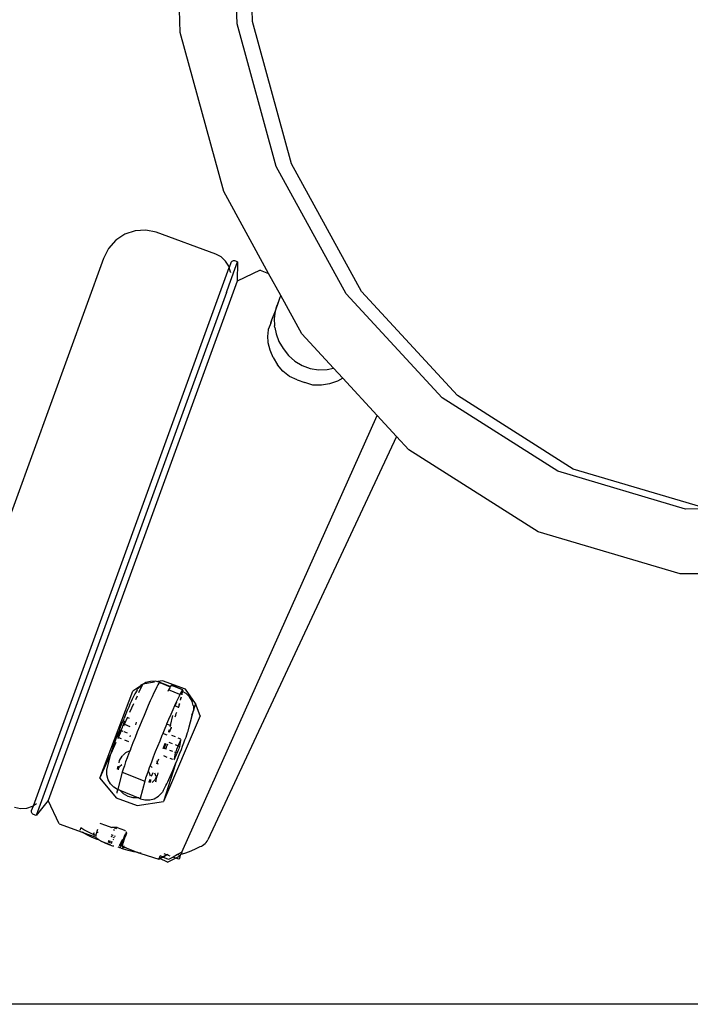
# Model space of a CAD drawing. Units: metres. Extents: x 3.53 to 12.89, y 7.99 to 10.94.
# Drawn here: x 9.39 to 9.5, y 8.96 to 9.12 of the extents above; entities that cross this region are included whole.
import ezdxf

# ---------------------------------------------------------------- set-up
doc = ezdxf.new("R2010")
doc.units = ezdxf.units.M
doc.layers.add('Edges', color=7, linetype='Continuous')

# ---------------------------------------------------------------- blocks, each defined once
blk = doc.blocks.new('podcast room fr')
at = {"layer": 'Edges'}
for p, q in [((-1.38828, -0.20279), (-1.38916, -0.17843)), ((-1.39082, -0.20318), (-1.3917, -0.17881)), ((-1.40022, -0.20462), (-1.40043, -0.19892)), ((-1.38184, -0.2263), (-1.38828, -0.20279)), ((-1.39305, -0.23084), (-1.40022, -0.20462)), ((-1.38439, -0.22669), (-1.39082, -0.20318)), ((-1.37284, -0.24775), (-1.38439, -0.22669)), ((-1.3703, -0.24736), (-1.38184, -0.2263)), ((-1.38564, -0.24436), (-1.39305, -0.23084)), ((-1.40593, -0.23721), (-1.40768, -0.23732)), ((-1.40422, -0.23758), (-1.40593, -0.23721)), ((-1.41086, -0.23889), (-1.41206, -0.24025)), ((-1.40936, -0.23789), (-1.41086, -0.23889)), ((-1.40768, -0.23732), (-1.40936, -0.23789)), ((-1.39435, -0.24117), (-1.40422, -0.23758)), ((-1.41206, -0.24025), (-1.4129, -0.24188)), ((-1.4129, -0.24188), (-1.44136, -0.32007)), ((-1.39347, -0.24164), (-1.39435, -0.24117)), ((-1.39274, -0.24233), (-1.39347, -0.24164)), ((-1.4245, -0.33224), (-1.39216, -0.24339)), ((-1.39222, -0.24319), (-1.39274, -0.24233)), ((-1.39216, -0.24339), (-1.39222, -0.24319)), ((-1.39188, -0.2426), (-1.39216, -0.24339)), ((-1.39193, -0.24418), (-1.39216, -0.24339)), ((-1.39214, -0.24624), (-1.39077, -0.24247)), ((-1.39188, -0.2426), (-1.39182, -0.24249)), ((-1.39182, -0.24249), (-1.39173, -0.24239)), ((-1.39162, -0.24232), (-1.39173, -0.24239)), ((-1.39149, -0.24228), (-1.39162, -0.24232)), ((-1.39136, -0.24228), (-1.39149, -0.24228)), ((-1.39124, -0.2423), (-1.39136, -0.24228)), ((-1.39077, -0.24247), (-1.39124, -0.2423)), ((-1.39077, -0.24247), (-1.39085, -0.24564)), ((-1.39193, -0.24418), (-1.39193, -0.24421)), ((-1.38701, -0.24384), (-1.39085, -0.24564)), ((-1.38701, -0.24384), (-1.38564, -0.24436)), ((-1.38362, -0.24803), (-1.38564, -0.24436)), ((-1.39085, -0.24564), (-1.42205, -0.33136)), ((-1.3926, -0.24752), (-1.39214, -0.24624)), ((-1.3926, -0.24752), (-1.42402, -0.33383)), ((-1.38376, -0.24833), (-1.38389, -0.24866)), ((-1.38362, -0.24803), (-1.38376, -0.24833)), ((-1.38017, -0.25433), (-1.38362, -0.24803)), ((-1.35696, -0.26492), (-1.37284, -0.24775)), ((-1.35442, -0.26453), (-1.3703, -0.24736)), ((-1.38441, -0.25009), (-1.38455, -0.25057)), ((-1.38441, -0.25009), (-1.38423, -0.24961)), ((-1.38421, -0.24964), (-1.38441, -0.25009)), ((-1.38389, -0.24866), (-1.38423, -0.24961)), ((-1.38421, -0.24964), (-1.38423, -0.24961)), ((-1.38389, -0.24866), (-1.38421, -0.24964)), ((-1.38457, -0.25062), (-1.38514, -0.2521)), ((-1.38457, -0.25062), (-1.38474, -0.2518)), ((-1.38474, -0.2518), (-1.38467, -0.25301)), ((-1.38457, -0.25062), (-1.38455, -0.25057)), ((-1.38527, -0.25255), (-1.38563, -0.25353)), ((-1.38514, -0.2521), (-1.3853, -0.25254)), ((-1.38527, -0.25255), (-1.3853, -0.25254)), ((-1.38514, -0.2521), (-1.38527, -0.25255)), ((-1.3846, -0.2533), (-1.38467, -0.25301)), ((-1.3846, -0.2533), (-1.38441, -0.25432)), ((-1.38576, -0.2546), (-1.38573, -0.2544)), ((-1.38569, -0.25581), (-1.38576, -0.2546)), ((-1.38573, -0.2544), (-1.38563, -0.25353)), ((-1.38441, -0.25432), (-1.38392, -0.2556)), ((-1.37493, -0.26), (-1.38017, -0.25433)), ((-1.38539, -0.25701), (-1.38569, -0.25581)), ((-1.38392, -0.2556), (-1.38323, -0.25675)), ((-1.38323, -0.25675), (-1.38321, -0.25678)), ((-1.38525, -0.25732), (-1.38539, -0.25701)), ((-1.38489, -0.25826), (-1.38525, -0.25732)), ((-1.38489, -0.25826), (-1.38418, -0.25944)), ((-1.38321, -0.25678), (-1.38234, -0.25792)), ((-1.38129, -0.25886), (-1.38234, -0.25792)), ((-1.38328, -0.26049), (-1.38418, -0.25944)), ((-1.38129, -0.25886), (-1.38009, -0.25958)), ((-1.38009, -0.25958), (-1.37878, -0.26006)), ((-1.37598, -0.26023), (-1.37493, -0.26)), ((-1.3734, -0.26165), (-1.37493, -0.26)), ((-1.3822, -0.26138), (-1.38328, -0.26049)), ((-1.38094, -0.26192), (-1.3822, -0.26138)), ((-1.37878, -0.26006), (-1.3774, -0.26027)), ((-1.3774, -0.26027), (-1.37598, -0.26023)), ((-1.3734, -0.26165), (-1.37426, -0.26213)), ((-1.3677, -0.26782), (-1.3734, -0.26165)), ((-1.38094, -0.26192), (-1.37963, -0.26239)), ((-1.37831, -0.26279), (-1.37963, -0.26239)), ((-1.37692, -0.2628), (-1.37831, -0.26279)), ((-1.37556, -0.26258), (-1.37692, -0.2628)), ((-1.37426, -0.26213), (-1.37556, -0.26258)), ((-1.3353, -0.27665), (-1.35442, -0.26453)), ((-1.33784, -0.27703), (-1.35696, -0.26492)), ((-1.39997, -0.33988), (-1.3677, -0.26782)), ((-1.36448, -0.2713), (-1.3677, -0.26782)), ((-1.36448, -0.2713), (-1.3957, -0.33788)), ((-1.36246, -0.27349), (-1.36448, -0.2713)), ((-1.34113, -0.287), (-1.36246, -0.27349)), ((-1.31678, -0.28326), (-1.33784, -0.27703)), ((-1.31424, -0.28287), (-1.3353, -0.27665)), ((-1.29522, -0.28318), (-1.31678, -0.28326)), ((-1.31764, -0.29394), (-1.34113, -0.287)), ((-1.29358, -0.29386), (-1.31764, -0.29394)), ((-1.40449, -0.31183), (-1.40642, -0.31217)), ((-1.40642, -0.31217), (-1.40592, -0.31184)), ((-1.40592, -0.31184), (-1.40517, -0.31164)), ((-1.40517, -0.31164), (-1.40438, -0.31163)), ((-1.40438, -0.31163), (-1.40396, -0.31174)), ((-1.40396, -0.31174), (-1.40409, -0.31176)), ((-1.40315, -0.3116), (-1.40396, -0.31174)), ((-1.40396, -0.31174), (-1.40363, -0.31183)), ((-1.40379, -0.31202), (-1.40393, -0.31227)), ((-1.40369, -0.31187), (-1.40379, -0.31202)), ((-1.40363, -0.31183), (-1.40369, -0.31187)), ((-1.40361, -0.31189), (-1.40365, -0.31207)), ((-1.40363, -0.31183), (-1.40185, -0.31255)), ((-1.40361, -0.31189), (-1.40363, -0.31183)), ((-1.40361, -0.31189), (-1.40188, -0.31259)), ((-1.39939, -0.31298), (-1.40315, -0.3116)), ((-1.41354, -0.32767), (-1.40807, -0.31329)), ((-1.40677, -0.31241), (-1.40807, -0.31329)), ((-1.40737, -0.31313), (-1.40773, -0.31377)), ((-1.40737, -0.31313), (-1.40727, -0.31294)), ((-1.40727, -0.31294), (-1.40719, -0.31283)), ((-1.40719, -0.31283), (-1.40677, -0.31241)), ((-1.40706, -0.31356), (-1.40642, -0.31217)), ((-1.40677, -0.31241), (-1.40665, -0.31228)), ((-1.40665, -0.31228), (-1.4066, -0.31224)), ((-1.4066, -0.31224), (-1.40642, -0.31217)), ((-1.40459, -0.31361), (-1.40487, -0.31423)), ((-1.40434, -0.31307), (-1.40459, -0.31361)), ((-1.40412, -0.31262), (-1.40434, -0.31307)), ((-1.40393, -0.31227), (-1.40412, -0.31262)), ((-1.40215, -0.31311), (-1.40226, -0.31337)), ((-1.40197, -0.31276), (-1.40215, -0.31311)), ((-1.4003, -0.31386), (-1.40215, -0.31311)), ((-1.40188, -0.31259), (-1.40197, -0.31276)), ((-1.40185, -0.31255), (-1.40188, -0.31259)), ((-1.40183, -0.31251), (-1.40185, -0.31255)), ((-1.40172, -0.31236), (-1.40183, -0.31251)), ((-1.40166, -0.31231), (-1.40172, -0.31236)), ((-1.40164, -0.31238), (-1.40169, -0.31256)), ((-1.39981, -0.31307), (-1.40166, -0.31231)), ((-1.40164, -0.31238), (-1.40166, -0.31231)), ((-1.39987, -0.31311), (-1.40164, -0.31238)), ((-1.40012, -0.31351), (-1.40023, -0.31377)), ((-1.40009, -0.31352), (-1.40023, -0.31377)), ((-1.40003, -0.31335), (-1.40012, -0.31351)), ((-1.39998, -0.31337), (-1.40009, -0.31352)), ((-1.4, -0.3133), (-1.40003, -0.31335)), ((-1.40003, -0.31335), (-1.39998, -0.31337)), ((-1.3999, -0.31339), (-1.40003, -0.31389)), ((-1.39997, -0.31326), (-1.4, -0.3133)), ((-1.4, -0.3133), (-1.39992, -0.31333)), ((-1.3999, -0.31339), (-1.39999, -0.31391)), ((-1.39992, -0.31333), (-1.39998, -0.31337)), ((-1.39998, -0.31337), (-1.3999, -0.31339)), ((-1.39987, -0.31311), (-1.39997, -0.31326)), ((-1.3999, -0.31339), (-1.39992, -0.31333)), ((-1.39985, -0.31337), (-1.39992, -0.31333)), ((-1.39985, -0.31337), (-1.3999, -0.31339)), ((-1.39981, -0.31307), (-1.39987, -0.31311)), ((-1.39979, -0.31313), (-1.39987, -0.31311)), ((-1.39979, -0.31313), (-1.39985, -0.31337)), ((-1.39924, -0.31372), (-1.39985, -0.31337)), ((-1.39979, -0.31313), (-1.39981, -0.31307)), ((-1.39772, -0.31537), (-1.39939, -0.31298)), ((-1.40834, -0.31503), (-1.40854, -0.31548)), ((-1.40815, -0.31463), (-1.40834, -0.31503)), ((-1.40799, -0.31429), (-1.40815, -0.31463)), ((-1.40785, -0.314), (-1.40799, -0.31429)), ((-1.40773, -0.31377), (-1.40785, -0.314)), ((-1.40758, -0.3147), (-1.40731, -0.3141)), ((-1.40518, -0.31492), (-1.40551, -0.31568)), ((-1.40487, -0.31423), (-1.40518, -0.31492)), ((-1.40089, -0.31511), (-1.401, -0.31536)), ((-1.40084, -0.31514), (-1.40094, -0.31538)), ((-1.40063, -0.31457), (-1.40089, -0.31511)), ((-1.40041, -0.31413), (-1.40063, -0.31457)), ((-1.40041, -0.31413), (-1.40061, -0.31459)), ((-1.4003, -0.31386), (-1.40041, -0.31413)), ((-1.40023, -0.31377), (-1.4003, -0.31386)), ((-1.40013, -0.31428), (-1.40026, -0.31478)), ((-1.40009, -0.3143), (-1.40022, -0.3148)), ((-1.39869, -0.31427), (-1.39924, -0.31372)), ((-1.39829, -0.31494), (-1.39869, -0.31427)), ((-1.39829, -0.31494), (-1.39828, -0.315)), ((-1.39808, -0.3157), (-1.39828, -0.315)), ((-1.40898, -0.31649), (-1.40921, -0.31704)), ((-1.40875, -0.31597), (-1.40898, -0.31649)), ((-1.40854, -0.31548), (-1.40875, -0.31597)), ((-1.40854, -0.31678), (-1.40789, -0.31535)), ((-1.40586, -0.31649), (-1.40622, -0.31734)), ((-1.40551, -0.31568), (-1.40586, -0.31649)), ((-1.40148, -0.31642), (-1.40181, -0.31718)), ((-1.40117, -0.31573), (-1.40148, -0.31642)), ((-1.401, -0.31536), (-1.40117, -0.31573)), ((-1.40104, -0.31579), (-1.40117, -0.31573)), ((-1.40104, -0.31579), (-1.40094, -0.31538)), ((-1.40055, -0.31596), (-1.40104, -0.31579)), ((-1.40094, -0.31538), (-1.401, -0.31536)), ((-1.40088, -0.317), (-1.40078, -0.31677)), ((-1.40051, -0.31598), (-1.40057, -0.31604)), ((-1.40051, -0.31598), (-1.40055, -0.31596)), ((-1.40054, -0.31605), (-1.40051, -0.31598)), ((-1.4004, -0.31537), (-1.40051, -0.31598)), ((-1.40036, -0.31539), (-1.40051, -0.31598)), ((-1.39875, -0.31922), (-1.39807, -0.31652)), ((-1.39807, -0.31652), (-1.39837, -0.31735)), ((-1.39808, -0.3157), (-1.39807, -0.31575)), ((-1.39772, -0.31537), (-1.39807, -0.31643)), ((-1.39807, -0.31575), (-1.39807, -0.31643)), ((-1.39807, -0.31643), (-1.39807, -0.31652)), ((-1.39693, -0.31737), (-1.39772, -0.31537)), ((-1.40982, -0.31859), (-1.40971, -0.31832)), ((-1.40971, -0.31832), (-1.40969, -0.3182)), ((-1.40969, -0.3182), (-1.4096, -0.31808)), ((-1.4095, -0.31821), (-1.40962, -0.31871)), ((-1.4096, -0.31808), (-1.40951, -0.31787)), ((-1.40951, -0.31787), (-1.40943, -0.31769)), ((-1.40946, -0.31878), (-1.40894, -0.31765)), ((-1.40921, -0.31704), (-1.40945, -0.31761)), ((-1.40945, -0.31761), (-1.40943, -0.31769)), ((-1.40943, -0.31769), (-1.40937, -0.31757)), ((-1.40937, -0.31757), (-1.40931, -0.3175)), ((-1.40931, -0.3175), (-1.40926, -0.31752)), ((-1.40907, -0.31759), (-1.40894, -0.31765)), ((-1.40894, -0.31765), (-1.40889, -0.31753)), ((-1.40894, -0.31765), (-1.40865, -0.31776)), ((-1.40751, -0.31842), (-1.40762, -0.31887)), ((-1.40659, -0.31823), (-1.40696, -0.31913)), ((-1.40622, -0.31734), (-1.40659, -0.31823)), ((-1.39693, -0.31737), (-1.40302, -0.33151)), ((-1.40216, -0.31799), (-1.40248, -0.31876)), ((-1.40181, -0.31718), (-1.40216, -0.31799)), ((-1.40186, -0.31901), (-1.40144, -0.31736)), ((-1.40107, -0.31754), (-1.40097, -0.31726)), ((-1.40097, -0.31726), (-1.40088, -0.317)), ((-1.41039, -0.31995), (-1.41061, -0.32051)), ((-1.41046, -0.32096), (-1.40994, -0.31983)), ((-1.41043, -0.32072), (-1.41024, -0.31971)), ((-1.41024, -0.31971), (-1.41039, -0.31995)), ((-1.41016, -0.32009), (-1.41026, -0.32034)), ((-1.41024, -0.31971), (-1.41019, -0.31955)), ((-1.41024, -0.31971), (-1.41005, -0.31983)), ((-1.41019, -0.31955), (-1.41016, -0.31938)), ((-1.41012, -0.31935), (-1.41016, -0.31938)), ((-1.41005, -0.31983), (-1.41016, -0.32009)), ((-1.41012, -0.31935), (-1.41003, -0.31911)), ((-1.40994, -0.31957), (-1.41005, -0.31983)), ((-1.41005, -0.31983), (-1.40994, -0.31983)), ((-1.41003, -0.31911), (-1.40992, -0.31885)), ((-1.40984, -0.31931), (-1.40994, -0.31957)), ((-1.40994, -0.31983), (-1.40992, -0.31977)), ((-1.40994, -0.31983), (-1.40971, -0.31992)), ((-1.40993, -0.31879), (-1.40982, -0.31859)), ((-1.40992, -0.31885), (-1.40993, -0.31879)), ((-1.40975, -0.31907), (-1.40984, -0.31931)), ((-1.40968, -0.31887), (-1.40975, -0.31907)), ((-1.40962, -0.31871), (-1.40968, -0.31887)), ((-1.40962, -0.31871), (-1.40946, -0.31878)), ((-1.40958, -0.31904), (-1.40946, -0.31878)), ((-1.40956, -0.31999), (-1.409, -0.32021)), ((-1.40946, -0.31878), (-1.40857, -0.31914)), ((-1.40734, -0.32005), (-1.4077, -0.32095)), ((-1.40696, -0.31913), (-1.40734, -0.32005)), ((-1.40289, -0.31973), (-1.40312, -0.32028)), ((-1.40252, -0.31884), (-1.40289, -0.31973)), ((-1.40248, -0.31876), (-1.40252, -0.31884)), ((-1.40186, -0.31901), (-1.40248, -0.31876)), ((-1.40213, -0.32006), (-1.40204, -0.31972)), ((-1.40174, -0.31937), (-1.40205, -0.3201)), ((-1.40202, -0.32011), (-1.40174, -0.31937)), ((-1.40189, -0.31913), (-1.40186, -0.31901)), ((-1.40176, -0.31905), (-1.40186, -0.31901)), ((-1.40174, -0.31937), (-1.40169, -0.31923)), ((-1.39913, -0.3205), (-1.39901, -0.32014)), ((-1.39901, -0.32014), (-1.39894, -0.31992)), ((-1.39894, -0.31992), (-1.39875, -0.31922)), ((-1.41166, -0.32358), (-1.41081, -0.32172)), ((-1.411, -0.32153), (-1.41116, -0.32199)), ((-1.41081, -0.32104), (-1.411, -0.32153)), ((-1.41061, -0.32051), (-1.41081, -0.32104)), ((-1.4105, -0.32085), (-1.41055, -0.32092)), ((-1.41055, -0.32092), (-1.41046, -0.32096)), ((-1.41054, -0.32113), (-1.41046, -0.32096)), ((-1.41043, -0.32072), (-1.4105, -0.32085)), ((-1.41046, -0.32096), (-1.41001, -0.32114)), ((-1.41035, -0.32055), (-1.41043, -0.32072)), ((-1.41026, -0.32034), (-1.41035, -0.32055)), ((-1.40945, -0.32137), (-1.4088, -0.32164)), ((-1.4085, -0.32087), (-1.40844, -0.32063)), ((-1.4077, -0.32095), (-1.40805, -0.32184)), ((-1.40363, -0.32155), (-1.404, -0.32246)), ((-1.40326, -0.32064), (-1.40363, -0.32155)), ((-1.40312, -0.32028), (-1.40326, -0.32064)), ((-1.40239, -0.32058), (-1.40312, -0.32028)), ((-1.40149, -0.32201), (-1.40209, -0.32177)), ((-1.40102, -0.32086), (-1.40162, -0.32062)), ((-1.40013, -0.32123), (-1.40056, -0.32105)), ((-1.40017, -0.32146), (-1.40037, -0.32247)), ((-1.40035, -0.32184), (-1.40025, -0.32163)), ((-1.40025, -0.32163), (-1.40017, -0.32146)), ((-1.40017, -0.32146), (-1.40011, -0.32133)), ((-1.40011, -0.32133), (-1.40006, -0.32126)), ((-1.39963, -0.32186), (-1.39945, -0.32137)), ((-1.39945, -0.32137), (-1.39928, -0.32091)), ((-1.39928, -0.32091), (-1.39913, -0.3205)), ((-1.41166, -0.32358), (-1.4115, -0.32298)), ((-1.41143, -0.32276), (-1.4115, -0.32298)), ((-1.41131, -0.3224), (-1.41143, -0.32276)), ((-1.41116, -0.32199), (-1.41131, -0.3224)), ((-1.40921, -0.32346), (-1.40853, -0.32309)), ((-1.40853, -0.32309), (-1.4087, -0.32353)), ((-1.40839, -0.32271), (-1.40853, -0.32309)), ((-1.40805, -0.32184), (-1.40839, -0.32271)), ((-1.40435, -0.32335), (-1.40468, -0.32421)), ((-1.404, -0.32246), (-1.40435, -0.32335)), ((-1.40308, -0.32279), (-1.40274, -0.32195)), ((-1.40287, -0.32286), (-1.40284, -0.32272)), ((-1.40284, -0.32272), (-1.40278, -0.32256)), ((-1.40264, -0.32284), (-1.40284, -0.32272)), ((-1.40278, -0.32256), (-1.40271, -0.32235)), ((-1.40274, -0.32195), (-1.40273, -0.32191)), ((-1.40271, -0.32235), (-1.40262, -0.32212)), ((-1.40264, -0.32284), (-1.40268, -0.32293)), ((-1.40254, -0.32257), (-1.40264, -0.32284)), ((-1.40252, -0.32284), (-1.40264, -0.32284)), ((-1.40262, -0.32212), (-1.40256, -0.32197)), ((-1.40243, -0.32232), (-1.40254, -0.32257)), ((-1.40234, -0.32208), (-1.40243, -0.32232)), ((-1.40233, -0.32205), (-1.40234, -0.32208)), ((-1.40146, -0.32327), (-1.40193, -0.32309)), ((-1.40103, -0.32345), (-1.40115, -0.3234)), ((-1.4006, -0.32238), (-1.40103, -0.3222)), ((-1.40099, -0.32347), (-1.40093, -0.32331)), ((-1.40093, -0.32331), (-1.40086, -0.32311)), ((-1.40086, -0.32311), (-1.40077, -0.32287)), ((-1.40068, -0.32333), (-1.40079, -0.32359)), ((-1.40077, -0.32287), (-1.40067, -0.32261)), ((-1.40058, -0.32307), (-1.40068, -0.32333)), ((-1.40067, -0.32261), (-1.40058, -0.32239)), ((-1.40058, -0.32239), (-1.40056, -0.32235)), ((-1.40037, -0.32247), (-1.40058, -0.32239)), ((-1.40049, -0.32283), (-1.40058, -0.32307)), ((-1.40056, -0.32235), (-1.40045, -0.32209)), ((-1.40042, -0.32263), (-1.40049, -0.32283)), ((-1.40045, -0.32209), (-1.40035, -0.32184)), ((-1.40037, -0.32247), (-1.40042, -0.32263)), ((-1.40028, -0.32353), (-1.40005, -0.32295)), ((-1.40005, -0.32295), (-1.39984, -0.32239)), ((-1.39984, -0.32239), (-1.39963, -0.32186)), ((-1.41354, -0.32767), (-1.41169, -0.32368)), ((-1.41237, -0.32638), (-1.41169, -0.32368)), ((-1.41169, -0.32368), (-1.41166, -0.32358)), ((-1.41034, -0.32512), (-1.41025, -0.32477)), ((-1.41025, -0.32477), (-1.40982, -0.32405)), ((-1.40982, -0.32405), (-1.4097, -0.32393)), ((-1.40966, -0.3239), (-1.40921, -0.32346)), ((-1.40925, -0.325), (-1.40947, -0.32564)), ((-1.40899, -0.3243), (-1.40925, -0.325)), ((-1.4087, -0.32353), (-1.40899, -0.3243)), ((-1.405, -0.32503), (-1.40521, -0.32559)), ((-1.40468, -0.32421), (-1.405, -0.32503)), ((-1.40408, -0.32483), (-1.40402, -0.32507)), ((-1.40402, -0.32507), (-1.40385, -0.32467)), ((-1.40385, -0.32467), (-1.40378, -0.3245)), ((-1.40238, -0.32424), (-1.40297, -0.324)), ((-1.40148, -0.32461), (-1.40191, -0.32443)), ((-1.40124, -0.32461), (-1.40129, -0.32468)), ((-1.40118, -0.32448), (-1.40124, -0.32461)), ((-1.40118, -0.32448), (-1.40099, -0.32347)), ((-1.4011, -0.32431), (-1.40118, -0.32448)), ((-1.401, -0.3241), (-1.4011, -0.32431)), ((-1.4009, -0.32385), (-1.401, -0.3241)), ((-1.40099, -0.32529), (-1.40075, -0.3247)), ((-1.40079, -0.32359), (-1.4009, -0.32385)), ((-1.40075, -0.3247), (-1.40051, -0.32411)), ((-1.40051, -0.32411), (-1.40028, -0.32353)), ((-1.41237, -0.32715), (-1.41237, -0.32638)), ((-1.41061, -0.32617), (-1.41049, -0.3257)), ((-1.41054, -0.32624), (-1.41046, -0.32611)), ((-1.40982, -0.32666), (-1.41054, -0.32951)), ((-1.41046, -0.32611), (-1.41046, -0.32572)), ((-1.41046, -0.32611), (-1.41026, -0.32577)), ((-1.41046, -0.3263), (-1.41046, -0.32611)), ((-1.41026, -0.32577), (-1.40989, -0.32542)), ((-1.40966, -0.32619), (-1.40982, -0.32666)), ((-1.40982, -0.32666), (-1.40611, -0.32816)), ((-1.40947, -0.32564), (-1.40966, -0.32619)), ((-1.40554, -0.32651), (-1.40577, -0.32714)), ((-1.40529, -0.3258), (-1.40554, -0.32651)), ((-1.40529, -0.32685), (-1.40549, -0.32652)), ((-1.40521, -0.32559), (-1.40529, -0.3258)), ((-1.40521, -0.32559), (-1.40497, -0.32582)), ((-1.40497, -0.32582), (-1.4049, -0.32592)), ((-1.40411, -0.3253), (-1.40402, -0.32507)), ((-1.40402, -0.32507), (-1.40394, -0.32534)), ((-1.40099, -0.32529), (-1.40302, -0.33151)), ((-1.40169, -0.32693), (-1.40147, -0.32641)), ((-1.40147, -0.32641), (-1.40123, -0.32586)), ((-1.40123, -0.32586), (-1.40099, -0.32529)), ((-1.41354, -0.32767), (-1.41082, -0.33093)), ((-1.41215, -0.32796), (-1.41237, -0.32715)), ((-1.41176, -0.32863), (-1.41215, -0.32796)), ((-1.40611, -0.32816), (-1.40683, -0.33101)), ((-1.40596, -0.3277), (-1.40611, -0.32816)), ((-1.40577, -0.32714), (-1.40596, -0.3277)), ((-1.40543, -0.32835), (-1.40526, -0.32798)), ((-1.40516, -0.32732), (-1.40529, -0.32685)), ((-1.40526, -0.32798), (-1.40523, -0.32791)), ((-1.40519, -0.32837), (-1.40511, -0.32809)), ((-1.40511, -0.32809), (-1.40511, -0.32792)), ((-1.40499, -0.32737), (-1.40493, -0.32723)), ((-1.40493, -0.32723), (-1.40472, -0.32674)), ((-1.40448, -0.32801), (-1.40487, -0.32838)), ((-1.40445, -0.32795), (-1.40448, -0.32801)), ((-1.40446, -0.32677), (-1.40429, -0.32736)), ((-1.40428, -0.32767), (-1.40442, -0.3279)), ((-1.40428, -0.3282), (-1.40431, -0.32832)), ((-1.40429, -0.32736), (-1.40429, -0.32742)), ((-1.40429, -0.32751), (-1.40428, -0.32767)), ((-1.40406, -0.32729), (-1.40428, -0.32767)), ((-1.40428, -0.3282), (-1.40406, -0.32729)), ((-1.40428, -0.32767), (-1.40428, -0.3282)), ((-1.40393, -0.32681), (-1.40406, -0.32729)), ((-1.40245, -0.32862), (-1.40229, -0.32827)), ((-1.40229, -0.32827), (-1.40211, -0.32787)), ((-1.40211, -0.32787), (-1.40191, -0.32742)), ((-1.40191, -0.32742), (-1.40169, -0.32693)), ((-1.4112, -0.32918), (-1.41176, -0.32863)), ((-1.41058, -0.32953), (-1.4112, -0.32918)), ((-1.41061, -0.32965), (-1.4107, -0.33001)), ((-1.41058, -0.32953), (-1.41061, -0.32965)), ((-1.41057, -0.32949), (-1.41058, -0.32953)), ((-1.41052, -0.32957), (-1.41058, -0.32953)), ((-1.41054, -0.32951), (-1.41052, -0.32957)), ((-1.41054, -0.32951), (-1.41047, -0.32953)), ((-1.41052, -0.32957), (-1.41047, -0.32953)), ((-1.41052, -0.32957), (-1.41021, -0.32968)), ((-1.41047, -0.32953), (-1.41025, -0.32962)), ((-1.41021, -0.32968), (-1.41025, -0.32962)), ((-1.40959, -0.33028), (-1.41021, -0.32968)), ((-1.41021, -0.32968), (-1.40712, -0.33094)), ((-1.40307, -0.32977), (-1.40318, -0.32996)), ((-1.40307, -0.32977), (-1.40271, -0.32913)), ((-1.40271, -0.32913), (-1.40259, -0.3289)), ((-1.40259, -0.3289), (-1.40245, -0.32862)), ((-1.42205, -0.33136), (-1.42402, -0.33383)), ((-1.42026, -0.3352), (-1.42205, -0.33136)), ((-1.41082, -0.33093), (-1.40734, -0.3322)), ((-1.4107, -0.33001), (-1.41073, -0.33017)), ((-1.40883, -0.33071), (-1.40959, -0.33028)), ((-1.40799, -0.33093), (-1.40883, -0.33071)), ((-1.40712, -0.33094), (-1.40799, -0.33093)), ((-1.40734, -0.3322), (-1.40302, -0.33151)), ((-1.40705, -0.33092), (-1.40712, -0.33094)), ((-1.40712, -0.33094), (-1.40682, -0.33107)), ((-1.40705, -0.33092), (-1.40683, -0.33101)), ((-1.40683, -0.33101), (-1.40682, -0.33107)), ((-1.40682, -0.33107), (-1.40676, -0.33103)), ((-1.40682, -0.33107), (-1.40606, -0.33127)), ((-1.40606, -0.33127), (-1.40528, -0.33126)), ((-1.40528, -0.33126), (-1.40452, -0.33106)), ((-1.40452, -0.33106), (-1.40385, -0.33066)), ((-1.4038, -0.33062), (-1.40385, -0.33066)), ((-1.40325, -0.33007), (-1.4038, -0.33062)), ((-1.40318, -0.32996), (-1.40325, -0.33007)), ((-1.42663, -0.33274), (-1.42761, -0.33253)), ((-1.42563, -0.33268), (-1.42663, -0.33274)), ((-1.42467, -0.33235), (-1.42563, -0.33268)), ((-1.42481, -0.33315), (-1.42479, -0.33302)), ((-1.42481, -0.33328), (-1.42481, -0.33315)), ((-1.42479, -0.33302), (-1.4245, -0.33224)), ((-1.4245, -0.33224), (-1.42467, -0.33235)), ((-1.42398, -0.33189), (-1.4245, -0.33224)), ((-1.42477, -0.33341), (-1.42481, -0.33328)), ((-1.4247, -0.33352), (-1.42477, -0.33341)), ((-1.4246, -0.3336), (-1.4247, -0.33352)), ((-1.42449, -0.33366), (-1.4246, -0.3336)), ((-1.42402, -0.33383), (-1.42449, -0.33366)), ((-1.42026, -0.3352), (-1.41642, -0.3366)), ((-1.41666, -0.33587), (-1.41682, -0.33629)), ((-1.41618, -0.33618), (-1.41666, -0.33587)), ((-1.41552, -0.33654), (-1.41618, -0.33618)), ((-1.41408, -0.3368), (-1.41387, -0.33607)), ((-1.4135, -0.3351), (-1.4126, -0.33542)), ((-1.4126, -0.33542), (-1.41153, -0.33581)), ((-1.41068, -0.33581), (-1.41153, -0.33581)), ((-1.41125, -0.33611), (-1.41114, -0.33629)), ((-1.41113, -0.33587), (-1.41077, -0.33601)), ((-1.41068, -0.33581), (-1.40947, -0.33625)), ((-1.40928, -0.3364), (-1.40943, -0.33626)), ((-1.41635, -0.33665), (-1.41642, -0.3366)), ((-1.41569, -0.33701), (-1.41635, -0.33665)), ((-1.41635, -0.33665), (-1.41429, -0.33737)), ((-1.41489, -0.3374), (-1.41569, -0.33701)), ((-1.41472, -0.33693), (-1.41552, -0.33654)), ((-1.41396, -0.33781), (-1.41489, -0.3374)), ((-1.41446, -0.33704), (-1.41472, -0.33693)), ((-1.4145, -0.33677), (-1.4144, -0.33669)), ((-1.41449, -0.33682), (-1.4145, -0.33677)), ((-1.41449, -0.33679), (-1.41447, -0.33667)), ((-1.41449, -0.33682), (-1.41449, -0.33679)), ((-1.41449, -0.33692), (-1.41449, -0.33682)), ((-1.41447, -0.33696), (-1.41449, -0.33692)), ((-1.41434, -0.33709), (-1.41447, -0.33696)), ((-1.41446, -0.33704), (-1.41447, -0.33696)), ((-1.41434, -0.33709), (-1.41446, -0.33704)), ((-1.41445, -0.33711), (-1.41446, -0.33704)), ((-1.41443, -0.33716), (-1.41445, -0.33711)), ((-1.41424, -0.33721), (-1.41434, -0.33709)), ((-1.41422, -0.33715), (-1.41434, -0.33709)), ((-1.41413, -0.33755), (-1.41429, -0.33737)), ((-1.41429, -0.33737), (-1.41413, -0.33743)), ((-1.4142, -0.33713), (-1.41408, -0.3368)), ((-1.41413, -0.33755), (-1.41404, -0.33762)), ((-1.41408, -0.33721), (-1.41411, -0.3372)), ((-1.41369, -0.33788), (-1.41404, -0.33762)), ((-1.41369, -0.33788), (-1.41396, -0.33781)), ((-1.41392, -0.33661), (-1.41387, -0.33661)), ((-1.41387, -0.33661), (-1.4138, -0.33661)), ((-1.41369, -0.33788), (-1.41321, -0.33815)), ((-1.41213, -0.33803), (-1.41193, -0.33808)), ((-1.41193, -0.33808), (-1.41212, -0.338)), ((-1.41153, -0.33736), (-1.41167, -0.33731)), ((-1.41166, -0.337), (-1.41142, -0.33708)), ((-1.41142, -0.33741), (-1.41153, -0.33736)), ((-1.41142, -0.33708), (-1.41134, -0.33711)), ((-1.41136, -0.33776), (-1.41124, -0.33781)), ((-1.41112, -0.33753), (-1.41124, -0.33748)), ((-1.41113, -0.3372), (-1.41099, -0.33726)), ((-1.41, -0.33802), (-1.40976, -0.3381)), ((-1.4099, -0.3378), (-1.40969, -0.33794)), ((-1.40969, -0.33794), (-1.40976, -0.3381)), ((-1.40969, -0.33794), (-1.40966, -0.33789)), ((-1.40967, -0.33841), (-1.40942, -0.33769)), ((-1.40966, -0.33789), (-1.40952, -0.33742)), ((-1.4095, -0.33738), (-1.40947, -0.33723)), ((-1.40948, -0.33739), (-1.40947, -0.33723)), ((-1.40947, -0.33723), (-1.40928, -0.33684)), ((-1.40947, -0.33723), (-1.40935, -0.33723)), ((-1.40943, -0.33745), (-1.40935, -0.33723)), ((-1.40942, -0.33769), (-1.40929, -0.33723)), ((-1.40935, -0.33723), (-1.40912, -0.33659)), ((-1.40935, -0.33723), (-1.40929, -0.33723)), ((-1.40929, -0.33723), (-1.40923, -0.3372)), ((-1.40923, -0.3372), (-1.40905, -0.33671)), ((-1.40917, -0.33659), (-1.40911, -0.33661)), ((-1.40917, -0.33659), (-1.40912, -0.33659)), ((-1.40912, -0.33659), (-1.40914, -0.33655)), ((-1.40912, -0.33659), (-1.40911, -0.33661)), ((-1.40905, -0.33671), (-1.40911, -0.33661)), ((-1.39581, -0.33807), (-1.3957, -0.33788)), ((-1.41264, -0.33842), (-1.41321, -0.33815)), ((-1.41296, -0.33822), (-1.41321, -0.33815)), ((-1.4119, -0.33862), (-1.41296, -0.33822)), ((-1.412, -0.33867), (-1.41264, -0.33842)), ((-1.41221, -0.33818), (-1.41187, -0.33831)), ((-1.41219, -0.33814), (-1.41182, -0.33827)), ((-1.41215, -0.33806), (-1.41183, -0.33818)), ((-1.41136, -0.33888), (-1.412, -0.33867)), ((-1.41193, -0.33808), (-1.41177, -0.33816)), ((-1.41176, -0.33814), (-1.41193, -0.33808)), ((-1.41174, -0.33867), (-1.4119, -0.33862)), ((-1.41187, -0.33831), (-1.41184, -0.33832)), ((-1.41179, -0.3382), (-1.41183, -0.33818)), ((-1.41168, -0.33837), (-1.41153, -0.33842)), ((-1.41166, -0.33833), (-1.41151, -0.33839)), ((-1.41151, -0.33828), (-1.41162, -0.33825)), ((-1.41145, -0.33824), (-1.4116, -0.33819)), ((-1.4116, -0.33824), (-1.41151, -0.33828)), ((-1.41151, -0.33828), (-1.41147, -0.3383)), ((-1.41123, -0.33892), (-1.41136, -0.33888)), ((-1.4102, -0.33915), (-1.4105, -0.33909)), ((-1.41021, -0.33919), (-1.4105, -0.33909)), ((-1.41037, -0.3388), (-1.41011, -0.3389)), ((-1.41033, -0.33872), (-1.41028, -0.33873)), ((-1.41004, -0.33872), (-1.41029, -0.33864)), ((-1.41028, -0.33873), (-1.4102, -0.33876)), ((-1.41026, -0.33858), (-1.41013, -0.33859)), ((-1.41009, -0.33923), (-1.41021, -0.33919)), ((-1.4102, -0.33876), (-1.41007, -0.3388)), ((-1.41007, -0.33916), (-1.4102, -0.33915)), ((-1.41015, -0.33834), (-1.41011, -0.33837)), ((-1.41013, -0.33859), (-1.40995, -0.33856)), ((-1.41011, -0.33837), (-1.40987, -0.33854)), ((-1.41011, -0.3389), (-1.41007, -0.33886)), ((-1.41011, -0.3389), (-1.41, -0.33894)), ((-1.41004, -0.33872), (-1.41007, -0.3388)), ((-1.41007, -0.3388), (-1.40997, -0.33883)), ((-1.41007, -0.3388), (-1.41007, -0.33886)), ((-1.40998, -0.33889), (-1.41007, -0.33886)), ((-1.41005, -0.33813), (-1.40998, -0.33818)), ((-1.40995, -0.33856), (-1.41004, -0.33872)), ((-1.40994, -0.33875), (-1.41004, -0.33872)), ((-1.40985, -0.33833), (-1.40998, -0.33818)), ((-1.4098, -0.33932), (-1.40998, -0.33926)), ((-1.40995, -0.33856), (-1.40991, -0.33856)), ((-1.40991, -0.33856), (-1.40987, -0.33854)), ((-1.40981, -0.33823), (-1.40985, -0.33833)), ((-1.40985, -0.33833), (-1.40983, -0.33835)), ((-1.40984, -0.33899), (-1.40935, -0.33914)), ((-1.40982, -0.33839), (-1.40983, -0.33835)), ((-1.40981, -0.33823), (-1.40976, -0.3381)), ((-1.40979, -0.33825), (-1.40981, -0.33823)), ((-1.40967, -0.33895), (-1.40981, -0.33893)), ((-1.40883, -0.3396), (-1.4098, -0.33932)), ((-1.40979, -0.33825), (-1.40976, -0.3381)), ((-1.40979, -0.33885), (-1.40967, -0.33841)), ((-1.40977, -0.33888), (-1.40979, -0.33885)), ((-1.40979, -0.3389), (-1.40967, -0.33895)), ((-1.40975, -0.33918), (-1.40966, -0.33918)), ((-1.4096, -0.33897), (-1.40967, -0.33895)), ((-1.40959, -0.33917), (-1.40966, -0.33918)), ((-1.40944, -0.33898), (-1.4096, -0.33897)), ((-1.40935, -0.33914), (-1.40923, -0.33911)), ((-1.40935, -0.33914), (-1.40723, -0.33997)), ((-1.40923, -0.33911), (-1.40918, -0.33907)), ((-1.40796, -0.33982), (-1.40883, -0.3396)), ((-1.3987, -0.33977), (-1.39784, -0.3394)), ((-1.39784, -0.3394), (-1.39693, -0.33898)), ((-1.39693, -0.33898), (-1.39673, -0.33889)), ((-1.39673, -0.33889), (-1.39653, -0.33879)), ((-1.39653, -0.33879), (-1.39633, -0.33864)), ((-1.39633, -0.33864), (-1.39614, -0.33847)), ((-1.39614, -0.33847), (-1.39596, -0.33827)), ((-1.39596, -0.33827), (-1.39581, -0.33807)), ((-1.40723, -0.33997), (-1.40796, -0.33982)), ((-1.40714, -0.33998), (-1.40723, -0.33997)), ((-1.40669, -0.34003), (-1.40714, -0.33998)), ((-1.40714, -0.33998), (-1.40673, -0.34013)), ((-1.40673, -0.34013), (-1.40377, -0.34105)), ((-1.40377, -0.34105), (-1.40371, -0.34092)), ((-1.40377, -0.34105), (-1.40361, -0.34096)), ((-1.40371, -0.34092), (-1.40353, -0.3405)), ((-1.40371, -0.34092), (-1.40318, -0.34065)), ((-1.40361, -0.34096), (-1.40371, -0.34092)), ((-1.40361, -0.34096), (-1.4031, -0.34069)), ((-1.40234, -0.34153), (-1.40361, -0.34096)), ((-1.40318, -0.34065), (-1.40353, -0.3405)), ((-1.40318, -0.34065), (-1.4025, -0.34031)), ((-1.4031, -0.34069), (-1.40318, -0.34065)), ((-1.4031, -0.34069), (-1.4025, -0.34031)), ((-1.40216, -0.34111), (-1.4031, -0.34069)), ((-1.4025, -0.34031), (-1.4029, -0.34017)), ((-1.40245, -0.34033), (-1.4025, -0.34031)), ((-1.40245, -0.34033), (-1.40236, -0.34024)), ((-1.4019, -0.34053), (-1.40245, -0.34033)), ((-1.40236, -0.34024), (-1.40232, -0.34026)), ((-1.40234, -0.34153), (-1.401, -0.34086)), ((-1.40143, -0.3407), (-1.40216, -0.34111)), ((-1.40068, -0.34028), (-1.40143, -0.3407)), ((-1.401, -0.34086), (-1.40143, -0.3407)), ((-1.401, -0.34086), (-1.40023, -0.34048)), ((-1.40043, -0.34107), (-1.401, -0.34086)), ((-1.39997, -0.33988), (-1.40068, -0.34028)), ((-1.40023, -0.34048), (-1.40068, -0.34028)), ((-1.40042, -0.34104), (-1.4004, -0.34098)), ((-1.4004, -0.341), (-1.40042, -0.34104)), ((-1.4004, -0.34098), (-1.40038, -0.34091)), ((-1.40038, -0.34095), (-1.4004, -0.341)), ((-1.40035, -0.34087), (-1.40038, -0.34091)), ((-1.40038, -0.34091), (-1.40038, -0.34095)), ((-1.40031, -0.34078), (-1.40035, -0.34083)), ((-1.40035, -0.34083), (-1.40035, -0.34087)), ((-1.40027, -0.34068), (-1.40032, -0.34073)), ((-1.40032, -0.34073), (-1.40031, -0.34078)), ((-1.40022, -0.34055), (-1.40028, -0.34061)), ((-1.40028, -0.34061), (-1.40027, -0.34068)), ((-1.40023, -0.34048), (-1.40017, -0.34041)), ((-1.40023, -0.34048), (-1.40022, -0.34055)), ((-1.40017, -0.34041), (-1.40014, -0.34028)), ((-1.40014, -0.34028), (-1.40013, -0.34024)), ((-1.40009, -0.34022), (-1.40013, -0.34024)), ((-1.40009, -0.34022), (-1.39947, -0.34006)), ((-1.40005, -0.34007), (-1.40009, -0.34022)), ((-1.39997, -0.33988), (-1.40005, -0.34007)), ((-1.39947, -0.34006), (-1.3987, -0.33977)), ((-1.18197, -0.365), (-1.48308, -0.365))]:
    blk.add_line(p, q, dxfattribs=at)

msp = doc.modelspace()

# ---------------------------------------------------------------- block references
msp.add_blockref('podcast room fr', (10.81529, 9.32292))

doc.saveas('drawing.dxf')
